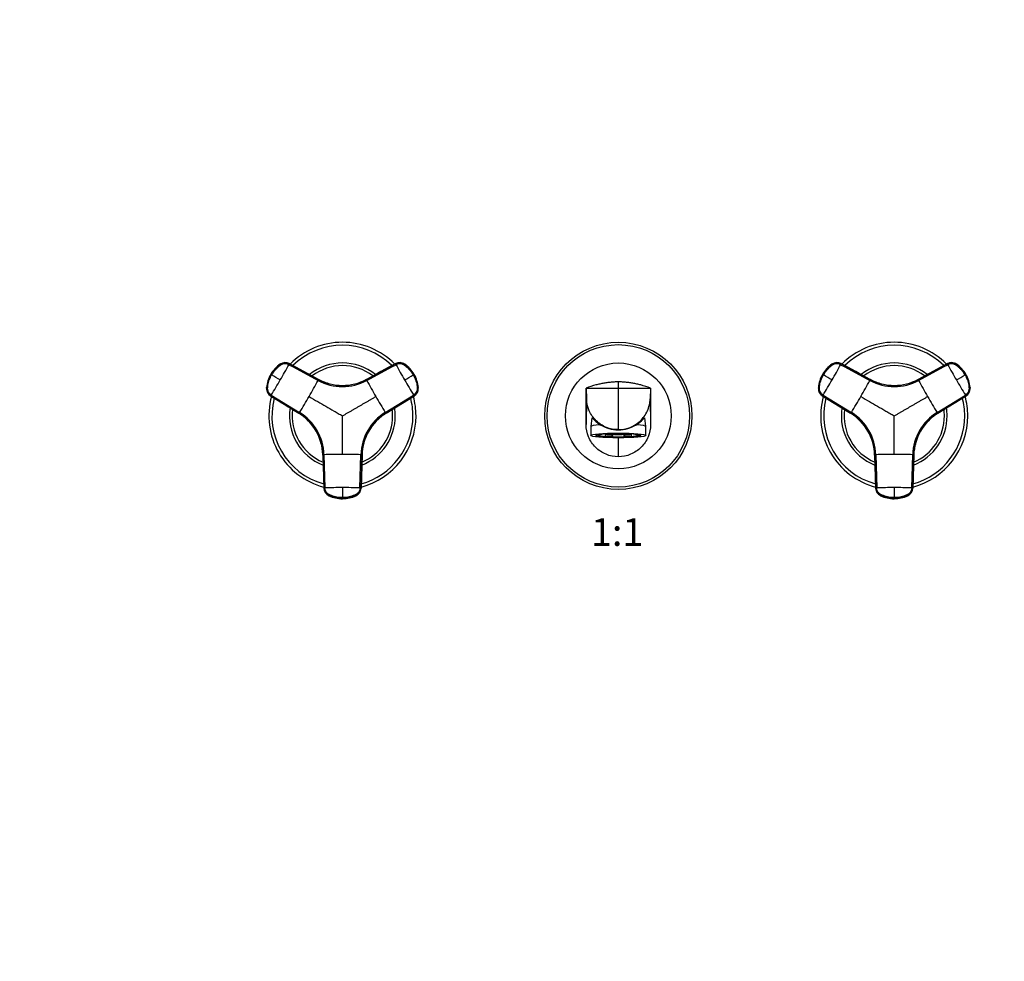
# Model space of a CAD drawing. Units: millimetres. Extents: x 0 to 1478, y 0 to 1758.
# Drawn here: x 428 to 857, y 939 to 1348 of the extents above; entities that cross this region are included whole.
import ezdxf
from ezdxf import colors
from ezdxf.entities.mleader import LeaderData, LeaderLine
from ezdxf.enums import TextEntityAlignment as Align
from ezdxf.math import Vec2, Vec3

# ---------------------------------------------------------------- set-up
doc = ezdxf.new("R2010")
doc.units = ezdxf.units.MM
doc.layers.add('DV1_Défaut', color=7, linetype='Continuous')
doc.layers.add('Défaut', color=7, linetype='Continuous')
doc.styles.add('SEACAD_ArialB', font='arialbd.ttf')

# ---------------------------------------------------------------- blocks, each defined once
blk = doc.blocks.new('_DOT')
at = {"color": 0}
blk.add_line((0, 0), (-1, 0), dxfattribs=at)
at = {"color": 0, "const_width": 0.333}
blk.add_lwpolyline([(-0.1665, 0, 1), (0.1665, 0, 1)], format="xyb", close=True, dxfattribs=at)
blk = doc.blocks.new('SE')
at = {"layer": 'DV1_Défaut', "color": 7, "linetype": 'Continuous'}
for p, q in [((541.67, 1198.66), (541.74, 1198.62)), ((558.14, 1192.02), (545.42, 1198.88)), ((545.5, 1198.83), (545.42, 1198.88)), ((591.84, 1198.88), (579.12, 1192.02)), ((591.84, 1198.88), (591.76, 1198.83)), ((595.52, 1198.62), (595.59, 1198.66)), ((781.67, 1198.66), (781.74, 1198.62)), ((798.14, 1192.02), (785.42, 1198.88)), ((785.5, 1198.83), (785.42, 1198.88)), ((831.84, 1198.88), (819.12, 1192.02)), ((831.84, 1198.88), (831.76, 1198.83)), ((835.52, 1198.62), (835.59, 1198.66)), ((537.43, 1194.15), (537.5, 1194.12)), ((537.57, 1194.07), (537.5, 1194.12)), ((537.84, 1193.92), (537.57, 1194.07)), ((558.14, 1192.02), (558.22, 1191.98)), ((579.04, 1191.98), (579.12, 1192.02)), ((599.69, 1194.07), (599.42, 1193.92)), ((599.76, 1194.12), (599.69, 1194.07)), ((599.76, 1194.12), (599.83, 1194.15)), ((688.63, 1190.89), (688.63, 1188.14)), ((777.43, 1194.15), (777.5, 1194.12)), ((777.57, 1194.07), (777.5, 1194.12)), ((777.84, 1193.92), (777.57, 1194.07)), ((798.14, 1192.02), (798.22, 1191.98)), ((819.04, 1191.98), (819.12, 1192.02)), ((839.69, 1194.07), (839.42, 1193.92)), ((839.76, 1194.12), (839.69, 1194.07)), ((839.76, 1194.12), (839.83, 1194.15)), ((535.72, 1188.19), (535.65, 1188.23)), ((601.61, 1188.23), (601.54, 1188.19)), ((674.63, 1188.14), (674.79, 1183.5)), ((674.63, 1172.36), (674.63, 1188.14)), ((674.63, 1188.14), (688.63, 1188.14)), ((688.63, 1188.14), (688.63, 1170.14)), ((688.63, 1188.14), (702.63, 1188.14)), ((702.63, 1188.14), (702.47, 1183.5)), ((702.63, 1188.14), (702.63, 1172.36)), ((775.72, 1188.19), (775.65, 1188.23)), ((841.61, 1188.23), (841.54, 1188.19)), ((537.34, 1184.87), (549.63, 1177.28)), ((537.34, 1184.87), (537.41, 1184.83)), ((537.7, 1185.21), (550, 1177.63)), ((587.26, 1177.63), (599.56, 1185.21)), ((599.85, 1184.83), (587.55, 1177.24)), ((587.63, 1177.28), (599.93, 1184.87)), ((599.85, 1184.83), (599.93, 1184.87)), ((674.79, 1183.5), (674.63, 1172.36)), ((702.47, 1183.5), (702.63, 1172.36)), ((777.34, 1184.87), (789.63, 1177.28)), ((777.34, 1184.87), (777.41, 1184.83)), ((777.7, 1185.21), (790, 1177.63)), ((827.26, 1177.63), (839.56, 1185.21)), ((839.85, 1184.83), (827.55, 1177.24)), ((827.63, 1177.28), (839.93, 1184.87)), ((839.85, 1184.83), (839.93, 1184.87)), ((549.71, 1177.24), (549.63, 1177.28)), ((587.63, 1177.28), (587.55, 1177.24)), ((677.11, 1175.35), (676.63, 1171.49)), ((700.63, 1171.49), (700.16, 1175.34)), ((789.71, 1177.24), (789.63, 1177.28)), ((827.63, 1177.28), (827.55, 1177.24)), ((676.63, 1171.48), (676.63, 1167.64)), ((688.63, 1170.14), (688.63, 1170.06)), ((700.63, 1167.64), (700.63, 1171.48)), ((679.83, 1168), (679.83, 1167.91)), ((679.83, 1167.57), (679.83, 1167.91)), ((679.83, 1167.91), (680.6, 1167.91)), ((680.6, 1167.57), (679.83, 1167.57)), ((680.6, 1167.57), (680.6, 1167.91)), ((682.59, 1167.16), (682.97, 1167.22)), ((682.97, 1168.26), (682.64, 1168.31)), ((682.97, 1168.26), (682.97, 1168.34)), ((682.97, 1168.21), (682.97, 1167.22)), ((686.26, 1168.05), (685.88, 1167.99)), ((685.88, 1166.99), (685.88, 1167.99)), ((686.26, 1167.05), (685.88, 1166.99)), ((686.04, 1168.46), (686.26, 1168.43)), ((686.26, 1167.05), (686.26, 1168.05)), ((688.63, 1166.59), (688.63, 1158.36)), ((691, 1168.43), (691.22, 1168.46)), ((691.38, 1167.99), (691, 1168.05)), ((691, 1168.05), (691, 1167.05)), ((691.38, 1166.99), (691, 1167.05)), ((691.38, 1167.99), (691.38, 1166.99)), ((694.29, 1168.34), (694.29, 1168.26)), ((694.62, 1168.31), (694.29, 1168.26)), ((694.29, 1167.22), (694.29, 1168.21)), ((694.29, 1167.22), (694.67, 1167.16)), ((696.66, 1167.91), (697.43, 1167.91)), ((696.66, 1167.91), (696.66, 1167.57)), ((697.43, 1167.57), (696.66, 1167.57)), ((697.43, 1167.91), (697.43, 1168)), ((697.43, 1167.91), (697.43, 1167.57)), ((560.12, 1159.12), (560.12, 1159.2)), ((560.12, 1159.12), (560.54, 1144.67)), ((560.6, 1159.26), (561.02, 1144.82)), ((576.24, 1144.82), (576.66, 1159.26)), ((577.14, 1159.2), (576.72, 1144.76)), ((576.72, 1144.67), (577.14, 1159.12)), ((577.14, 1159.2), (577.14, 1159.12)), ((800.12, 1159.12), (800.12, 1159.2)), ((800.12, 1159.12), (800.54, 1144.67)), ((800.6, 1159.26), (801.02, 1144.82)), ((816.24, 1144.82), (816.66, 1159.26)), ((817.14, 1159.2), (816.72, 1144.76)), ((816.72, 1144.67), (817.14, 1159.12)), ((817.14, 1159.2), (817.14, 1159.12)), ((560.54, 1144.76), (560.54, 1144.67)), ((576.72, 1144.67), (576.72, 1144.76)), ((800.54, 1144.76), (800.54, 1144.67)), ((816.72, 1144.67), (816.72, 1144.76)), ((562.61, 1141.62), (562.61, 1141.53)), ((568.63, 1140.59), (568.63, 1140.28)), ((568.63, 1140.28), (568.63, 1140.19)), ((568.63, 1140.12), (568.63, 1140.19)), ((574.65, 1141.53), (574.65, 1141.62)), ((802.61, 1141.62), (802.61, 1141.53)), ((808.63, 1140.59), (808.63, 1140.28)), ((808.63, 1140.28), (808.63, 1140.19)), ((808.63, 1140.12), (808.63, 1140.19)), ((814.65, 1141.53), (814.65, 1141.62))]:
    blk.add_line(p, q, dxfattribs=at)
for radius in [32, 30.97, 23]:
    blk.add_circle((688.63, 1176.14), radius, dxfattribs=at)
for centre, radius, start, end in [((568.63, 1176.14), 32, 44.6806, 135.3196), ((808.63, 1176.14), 32, 44.6806, 135.3196), ((568.63, 1176.14), 30.67, 45.4105, 134.5882), ((808.63, 1176.14), 30.67, 45.4105, 134.5882), ((568.63, 1176.14), 23, 51.3796, 128.6073), ((593.46, 1195.68), 3.58, 55.0014, 118.3203), ((808.63, 1176.14), 23, 51.3796, 128.6073), ((833.46, 1195.68), 3.58, 55.0014, 118.3203), ((549.49, 1187.19), 13.93, 125.0427, 150.0067), ((549.78, 1187.02), 14.19, 124.8989, 150.0031), ((549.86, 1186.98), 14.19, 124.9018, 150.008), ((543.56, 1195.54), 3.67, 111.7273, 125.5092), ((329.22, 1314.48), 245.3, 329.9773, 331.755), ((568.63, 1176.14), 21.83, 52.7061, 127.3187), ((807.12, 1313.97), 244.25, 208.2412, 210.0266), ((593.71, 1195.56), 3.65, 57.8168, 72.6159), ((587.4, 1186.98), 14.19, 29.992, 55.0982), ((587.48, 1187.02), 14.19, 29.9967, 55.1013), ((587.74, 1187.18), 13.95, 29.9937, 54.9167), ((789.49, 1187.19), 13.93, 125.0427, 150.0067), ((789.78, 1187.02), 14.19, 124.8989, 150.0031), ((789.86, 1186.98), 14.19, 124.9018, 150.008), ((783.56, 1195.54), 3.67, 111.7273, 125.5092), ((569.22, 1314.48), 245.3, 329.9773, 331.755), ((808.63, 1176.14), 21.83, 52.7061, 127.3187), ((1047.12, 1313.97), 244.25, 208.2412, 210.0266), ((833.71, 1195.56), 3.65, 57.8168, 72.6159), ((827.4, 1186.98), 14.19, 29.992, 55.0982), ((827.48, 1187.02), 14.19, 29.9967, 55.1013), ((827.74, 1187.18), 13.95, 29.9937, 54.9167), ((549.52, 1187.17), 13.95, 149.9936, 174.9167), ((549.78, 1187.02), 14.19, 149.9967, 175.1013), ((549.86, 1186.98), 14.19, 149.992, 175.0982), ((330.02, 1313.77), 244.25, 328.2412, 330.0266), ((74.38, 386.83), 930.69, 59.86612, 60.13388), ((319.68, 1320), 270.76, 329.9765, 331.6757), ((568.63, 1211.21), 22.35, 241.681, 298.319), ((568.63, 1211.51), 22.13, 241.7081, 298.2919), ((568.63, 1211.33), 21.98, 241.717, 298.283), ((568.63, 1211.65), 22.25, 242.5418, 255.7693), ((818.94, 1320.76), 272.32, 208.3292, 210.0186), ((132.2, 1998.83), 930.69, 299.86612, 300.13388), ((808.14, 1314.31), 245.3, 209.9773, 211.755), ((587.4, 1186.98), 14.19, 4.9018, 30.008), ((587.48, 1187.02), 14.19, 4.8989, 30.0031), ((587.77, 1187.19), 13.93, 5.0427, 30.0068), ((789.52, 1187.17), 13.95, 149.9936, 174.9167), ((789.78, 1187.02), 14.19, 149.9967, 175.1013), ((789.86, 1186.98), 14.19, 149.992, 175.0982), ((570.02, 1313.77), 244.25, 328.2412, 330.0266), ((314.38, 386.83), 930.69, 59.86612, 60.13388), ((559.68, 1320), 270.76, 329.9765, 331.6757), ((808.63, 1211.21), 22.35, 241.681, 298.319), ((808.63, 1211.51), 22.13, 241.7081, 298.2919), ((808.63, 1211.33), 21.98, 241.717, 298.283), ((808.63, 1211.65), 22.25, 242.5418, 255.7693), ((1058.94, 1320.76), 272.32, 208.3292, 210.0186), ((372.2, 1998.83), 930.69, 299.86612, 300.13388), ((1048.14, 1314.31), 245.3, 209.9773, 211.755), ((827.4, 1186.98), 14.19, 4.9018, 30.008), ((827.48, 1187.02), 14.19, 4.8989, 30.0031), ((827.77, 1187.19), 13.93, 5.0427, 30.0068), ((539.27, 1188.15), 3.65, 177.8168, 192.6159), ((597.97, 1187.88), 3.58, 301.6797, 4.9986), ((597.97, 1188.16), 3.67, 351.7273, 5.5092), ((688.13, 1155.35), 35.46, 105.1282, 112.3782), ((689.05, 1155.1), 35.72, 67.6486, 74.8449), ((779.27, 1188.15), 3.65, 177.8168, 192.6159), ((837.97, 1187.88), 3.58, 301.6797, 4.9986), ((837.97, 1188.16), 3.67, 351.7273, 5.5092), ((568.63, 1176.14), 32, 164.6758, 255.3278), ((568.63, 1176.14), 30.67, 165.3974, 254.5921), ((319.57, 1319.81), 270.76, 328.3243, 330.0235), ((817.69, 1319.81), 270.76, 209.9765, 211.6757), ((568.63, 1176.14), 30.67, 0, 14.5993), ((568.63, 1176.14), 32, 0, 15.3206), ((808.63, 1176.14), 32, 164.6758, 255.3278), ((808.63, 1176.14), 30.67, 165.3974, 254.5921), ((559.57, 1319.81), 270.76, 328.3243, 330.0235), ((1057.69, 1319.81), 270.76, 209.9765, 211.6757), ((808.63, 1176.14), 30.67, 0, 14.5993), ((808.63, 1176.14), 32, 0, 15.3206), ((568.63, 1176.14), 23, 171.3934, 248.6236), ((568.63, 1176.14), 21.83, 172.6917, 247.3035), ((568.63, 1176.14), 21.83, 0, 7.2954), ((568.63, 1176.14), 23, 0, 8.6037), ((808.63, 1176.14), 23, 171.3934, 248.6236), ((808.63, 1176.14), 21.83, 172.6917, 247.3035), ((808.63, 1176.14), 21.83, 0, 7.2954), ((808.63, 1176.14), 23, 0, 8.6037), ((538, 1158.46), 22.13, 1.7081, 58.2919), ((538.15, 1158.55), 21.98, 1.717, 58.283), ((538.26, 1158.61), 22.35, 1.681, 58.319), ((537.88, 1158.39), 22.25, 44.6857, 48.9175), ((599, 1158.61), 22.35, 121.681, 178.319), ((568.63, 1176.14), 32, 284.6789, 0), ((568.63, 1176.14), 30.67, 285.4122, 0), ((568.63, 1176.14), 23, 291.39, 0), ((568.63, 1176.14), 21.83, 292.7016, 0), ((599.26, 1158.46), 22.13, 121.7081, 178.2919), ((599.11, 1158.55), 21.98, 121.7169, 178.2831), ((599.38, 1158.39), 22.25, 122.5418, 135.7693), ((778, 1158.46), 22.13, 1.7081, 58.2919), ((778.15, 1158.55), 21.98, 1.717, 58.283), ((778.26, 1158.61), 22.35, 1.681, 58.319), ((777.88, 1158.39), 22.25, 44.6857, 48.9175), ((839, 1158.61), 22.35, 121.681, 178.319), ((808.63, 1176.14), 32, 284.6789, 0), ((808.63, 1176.14), 30.67, 285.4122, 0), ((808.63, 1176.14), 23, 291.39, 0), ((808.63, 1176.14), 21.83, 292.7016, 0), ((839.26, 1158.46), 22.13, 121.7081, 178.2919), ((839.11, 1158.55), 21.98, 121.7169, 178.2831), ((839.38, 1158.39), 22.25, 122.5418, 135.7693), ((688.6, 1184.94), 14.88, 238.3252, 270.1224), ((688.67, 1184.9), 14.85, 269.8399, 301.7125), ((537.88, 1158.39), 22.25, 2.5418, 15.7693), ((599.38, 1158.39), 22.25, 164.6857, 168.918), ((777.88, 1158.39), 22.25, 2.5418, 15.7693), ((839.38, 1158.39), 22.25, 164.6857, 168.918), ((568.54, 887.5), 271.88, 89.98, 91.6722), ((568.72, 887.06), 272.32, 88.3292, 90.0186), ((808.54, 887.5), 271.88, 89.98, 91.6722), ((808.72, 887.06), 272.32, 88.3292, 90.0186), ((568.53, 899.64), 245.3, 89.9773, 91.755), ((568.74, 900.69), 244.25, 88.2412, 90.0266), ((1133.22, 1142.76), 564.6, 179.7793, 180.2207), ((573.14, 1144.87), 3.58, 295.0014, 358.3203), ((808.53, 899.64), 245.3, 89.9773, 91.755), ((808.74, 900.69), 244.25, 88.2412, 90.0266), ((1373.22, 1142.76), 564.6, 179.7793, 180.2207), ((813.14, 1144.87), 3.58, 295.0014, 358.3203), ((564.37, 1144.72), 3.67, 231.7273, 245.5092), ((568.63, 1154.38), 14.19, 244.8989, 270.0031), ((568.63, 1154.04), 13.93, 245.0427, 270.0067), ((568.63, 1154.38), 14.19, 269.9967, 295.1013), ((568.63, 1154.07), 13.95, 269.9936, 294.9167), ((572.91, 1144.71), 3.65, 297.8168, 312.6159), ((804.37, 1144.72), 3.67, 231.7273, 245.5092), ((808.63, 1154.38), 14.19, 244.8989, 270.0031), ((808.63, 1154.04), 13.93, 245.0427, 270.0067), ((808.63, 1154.38), 14.19, 269.9967, 295.1013), ((808.63, 1154.07), 13.95, 269.9936, 294.9167), ((812.91, 1144.71), 3.65, 297.8168, 312.6159)]:
    blk.add_arc(centre, radius, start, end, dxfattribs=at)
for centre, major_axis, ratio, start_param, end_param in [((543.71, 1195.71), (1.8, 3.12), 0.996195, 0.029011, 1.131143), ((543.79, 1195.67), (2.01, 2.99), 0.996382, 0.095976, 1.198109), ((593.55, 1195.71), (-1.8, 3.12), 0.996195, 5.152042, 6.254175), ((783.71, 1195.71), (1.8, 3.12), 0.996195, 0.029011, 1.131143), ((783.79, 1195.67), (2.01, 2.99), 0.996382, 0.095976, 1.198109), ((833.55, 1195.71), (-1.8, 3.12), 0.996195, 5.152042, 6.254175), ((539.23, 1187.94), (-1.8, -3.12), 0.996195, 5.152042, 6.254175), ((539.3, 1187.89), (-1.59, -3.23), 0.996382, 5.085076, 6.187209), ((598.04, 1187.94), (1.8, -3.12), 0.996195, 0.029011, 1.131143), ((779.23, 1187.94), (-1.8, -3.12), 0.996195, 5.152042, 6.254175), ((779.3, 1187.89), (-1.59, -3.23), 0.996382, 5.085076, 6.187209), ((838.04, 1187.94), (1.8, -3.12), 0.996195, 0.029011, 1.131143), ((688.63, 1171.48), (12, 0), 0.087156, 2.283408, 3.141593), ((688.63, 1171.48), (-12, 0), 0.087156, 3.141593, 3.999777), ((688.63, 1167.64), (-9.78, 0), 0.087156, 5.82953, 6.283185), ((688.63, 1167.64), (-9.78, 0), 0.087156, 0, 0.666047), ((688.63, 1168.04), (-9.37, 0), 0.087156, 0.165517, 0.352931), ((688.63, 1167.74), (-9, 0), 0.087156, -0.699363, -0.212712), ((688.63, 1167.74), (-9, 0), 0.087156, 0.212712, 0.834486), ((688.63, 1167.64), (-9.78, 0), 0.087156, 3.676342, 5.82953), ((688.63, 1167.74), (-8.25, 0), 0.087156, -0.814808, -0.232389), ((688.63, 1167.74), (-8.25, 0), 0.087156, 0.232389, 0.814808), ((688.63, 1167.64), (-9.78, 0), 0.087156, 0.666047, 2.453102), ((688.63, 1168.74), (-7.5, 0), 0.087156, 0.715605, 2.425987), ((688.63, 1168.74), (-8.25, 0), 0.087156, 0.814808, 1.279587), ((688.63, 1168.74), (-9, 0), 0.087156, 0.890735, 1.259909), ((688.63, 1168.04), (-9.37, 0), 0.087156, 0.922679, 1.272735), ((688.63, 1167.74), (-9, 0), 0.087156, 1.259909, 1.881684), ((688.63, 1167.74), (8.25, 0), 0.087156, 1.279587, 1.862006), ((688.63, 1167.74), (-8.25, 0), 0.087156, 1.279587, 1.862006), ((688.63, 1168.74), (8.25, 0), 0.087156, -1.279587, -0.814808), ((688.63, 1168.74), (9, 0), 0.087156, -1.259909, -0.890735), ((688.63, 1168.04), (-9.37, 0), 0.087156, -4.414328, -4.064271), ((688.63, 1167.74), (8.25, 0), 0.087156, 0.232389, 0.814808), ((688.63, 1167.74), (8.25, 0), 0.087156, -0.814808, -0.232389), ((688.63, 1167.74), (9, 0), 0.087156, -0.834486, -0.212712), ((688.63, 1167.74), (9, 0), 0.087156, 0.212712, 0.699363), ((688.63, 1167.64), (-9.78, 0), 0.087156, 2.453102, 3.676342), ((688.63, 1168.04), (-9.37, 0), 0.087156, -3.494524, -3.307767), ((564.14, 1144.86), (-3.59, 0.24), 0.996382, 0.095976, 1.198109), ((564.14, 1144.78), (-3.6, 0), 0.996195, 0.029011, 1.131143), ((573.12, 1144.78), (3.6, 0), 0.996195, 5.152042, 6.254175), ((804.14, 1144.86), (-3.59, 0.24), 0.996382, 0.095976, 1.198109), ((804.14, 1144.78), (-3.6, 0), 0.996195, 0.029011, 1.131143), ((813.12, 1144.78), (3.6, 0), 0.996195, 5.152042, 6.254175), ((568.63, 1154.36), (14.14, -0.22), 0.995922, 4.288305, 4.727958), ((568.63, 1154.36), (14.14, 0.22), 0.995922, 4.69682, 5.136473), ((808.63, 1154.36), (14.14, -0.22), 0.995922, 4.288305, 4.727958), ((808.63, 1154.36), (14.14, 0.22), 0.995922, 4.69682, 5.136473)]:
    blk.add_ellipse(centre, major_axis=major_axis, ratio=ratio, start_param=start_param, end_param=end_param, dxfattribs=at)
blk.add_ellipse((688.63, 1167.64), major_axis=(-12, 0), ratio=0.087156, dxfattribs=at)
for points, knots in [([(545.31, 1198.39), (545.13, 1198.48), (544.78, 1198.64), (544.02, 1198.82), (543.05, 1198.8), (542.08, 1198.43), (541.39, 1197.92), (540.71, 1197.39), (539.96, 1196.71), (539.17, 1195.84), (538.45, 1194.92), (538.04, 1194.25), (537.84, 1193.92)], [0, 0, 0, 0, 0.061543, 0.121718, 0.242871, 0.362891, 0.438109, 0.511568, 0.633647, 0.755769, 0.877903, 1, 1, 1, 1]), ([(599.42, 1193.92), (599.21, 1194.26), (598.8, 1194.94), (598.05, 1195.89), (597.24, 1196.77), (596.49, 1197.44), (595.86, 1197.93), (595.22, 1198.4), (594.28, 1198.79), (593.27, 1198.82), (592.49, 1198.65), (592.13, 1198.48), (591.95, 1198.39)], [0, 0, 0, 0, 0.125156, 0.250336, 0.375578, 0.500683, 0.563287, 0.625858, 0.750415, 0.87497, 0.936801, 1, 1, 1, 1]), ([(785.31, 1198.39), (785.13, 1198.48), (784.78, 1198.64), (784.02, 1198.82), (783.05, 1198.8), (782.08, 1198.43), (781.39, 1197.92), (780.71, 1197.39), (779.96, 1196.71), (779.17, 1195.84), (778.45, 1194.92), (778.04, 1194.25), (777.84, 1193.92)], [0, 0, 0, 0, 0.061543, 0.121718, 0.242871, 0.362891, 0.438109, 0.511568, 0.633647, 0.755769, 0.877903, 1, 1, 1, 1]), ([(839.42, 1193.92), (839.21, 1194.26), (838.8, 1194.94), (838.05, 1195.89), (837.24, 1196.77), (836.49, 1197.44), (835.86, 1197.93), (835.22, 1198.4), (834.28, 1198.79), (833.27, 1198.82), (832.49, 1198.65), (832.13, 1198.48), (831.95, 1198.39)], [0, 0, 0, 0, 0.125156, 0.250336, 0.375578, 0.500683, 0.563287, 0.625858, 0.750415, 0.87497, 0.936801, 1, 1, 1, 1]), ([(537.7, 1185.21), (537.36, 1185.42), (537.06, 1185.69), (536.57, 1186.32), (536.38, 1186.67), (536.13, 1187.43), (536.08, 1187.84), (536.1, 1188.33), (536.11, 1188.43), (536.13, 1188.63), (536.14, 1188.73), (536.17, 1189.03), (536.2, 1189.23), (536.36, 1190.21), (536.56, 1190.99), (537.1, 1192.5), (537.44, 1193.23), (537.84, 1193.92)], [0, 0, 0, 0, 0.125, 0.125, 0.25, 0.25, 0.375, 0.375, 0.40625, 0.40625, 0.4375, 0.4375, 0.5, 0.5, 0.75, 0.75, 1, 1, 1, 1]), ([(599.42, 1193.92), (599.82, 1193.23), (600.16, 1192.5), (600.7, 1190.99), (600.9, 1190.21), (601.06, 1189.23), (601.09, 1189.03), (601.12, 1188.73), (601.14, 1188.63), (601.15, 1188.43), (601.16, 1188.33), (601.18, 1187.84), (601.13, 1187.43), (600.88, 1186.67), (600.69, 1186.32), (600.2, 1185.69), (599.9, 1185.42), (599.56, 1185.21)], [0, 0, 0, 0, 0.25, 0.25, 0.5, 0.5, 0.5625, 0.5625, 0.59375, 0.59375, 0.625, 0.625, 0.75, 0.75, 0.875, 0.875, 1, 1, 1, 1]), ([(688.63, 1190.89), (688.02, 1190.89), (686.83, 1190.86), (685.62, 1190.77), (684.42, 1190.65), (683.23, 1190.51), (682.03, 1190.3), (681.44, 1190.19), (681.41, 1190.18), (680.83, 1190.06), (679.98, 1189.87), (679.14, 1189.66), (678.88, 1189.58)], [0, 0, 0, 0, 0.183995, 0.363644, 0.367989, 0.551984, 0.727288, 0.735979, 0.735979, 0.735979, 0.915628, 1, 1, 1, 1]), ([(698.38, 1189.58), (698.12, 1189.66), (697.28, 1189.87), (696.43, 1190.06), (695.85, 1190.18), (695.82, 1190.19), (695.23, 1190.3), (694.03, 1190.51), (692.85, 1190.65), (691.64, 1190.77), (690.43, 1190.86), (689.24, 1190.89), (688.63, 1190.89)], [0, 0, 0, 0, 0.084372, 0.2640212, 0.2640212, 0.2640212, 0.2727122, 0.4480159, 0.6320106, 0.6363561, 0.8160053, 1, 1, 1, 1]), ([(777.7, 1185.21), (777.36, 1185.42), (777.06, 1185.69), (776.57, 1186.32), (776.38, 1186.67), (776.13, 1187.43), (776.08, 1187.84), (776.1, 1188.33), (776.11, 1188.43), (776.13, 1188.63), (776.14, 1188.73), (776.17, 1189.03), (776.2, 1189.23), (776.36, 1190.21), (776.56, 1190.99), (777.1, 1192.5), (777.44, 1193.23), (777.84, 1193.92)], [0, 0, 0, 0, 0.125, 0.125, 0.25, 0.25, 0.375, 0.375, 0.40625, 0.40625, 0.4375, 0.4375, 0.5, 0.5, 0.75, 0.75, 1, 1, 1, 1]), ([(839.42, 1193.92), (839.82, 1193.23), (840.16, 1192.5), (840.7, 1190.99), (840.9, 1190.21), (841.06, 1189.23), (841.09, 1189.03), (841.12, 1188.73), (841.14, 1188.63), (841.15, 1188.43), (841.16, 1188.33), (841.18, 1187.84), (841.13, 1187.43), (840.88, 1186.67), (840.69, 1186.32), (840.2, 1185.69), (839.9, 1185.42), (839.56, 1185.21)], [0, 0, 0, 0, 0.25, 0.25, 0.5, 0.5, 0.5625, 0.5625, 0.59375, 0.59375, 0.625, 0.625, 0.75, 0.75, 0.875, 0.875, 1, 1, 1, 1]), ([(554.11, 1184.52), (555.37, 1183.8), (557.78, 1182.4), (561.41, 1180.31), (564.39, 1178.59), (566.81, 1177.19), (568.02, 1176.49), (568.63, 1176.14)], [0, 0, 0, 0, 0.25986, 0.499997, 0.749848, 0.874869, 1, 1, 1, 1]), ([(568.63, 1176.14), (569, 1176.36), (569.75, 1176.79), (570.86, 1177.43), (571.98, 1178.07), (573.09, 1178.72), (574.21, 1179.36), (575.33, 1180.01), (576.44, 1180.65), (577.56, 1181.3), (578.68, 1181.94), (579.79, 1182.59), (580.91, 1183.23), (582.03, 1183.88), (582.77, 1184.31), (583.15, 1184.52)], [0, 0, 0, 0, 0.076768, 0.153532, 0.230313, 0.307118, 0.38395, 0.460812, 0.537709, 0.614643, 0.691619, 0.768639, 0.845707, 0.922826, 1, 1, 1, 1]), ([(688.63, 1170.14), (689.72, 1170.14), (691.49, 1170.35), (693.58, 1171.02), (695.57, 1171.93), (697.05, 1172.93), (698.67, 1174.4), (699.38, 1175.23), (699.87, 1175.9), (700.42, 1176.66), (700.95, 1177.59), (701.8, 1179.55), (702.28, 1181.27), (702.45, 1182.92), (702.47, 1183.5)], [0, 0, 0, 0, 0.15409, 0.25, 0.308179, 0.462269, 0.5, 0.616358, 0.616358, 0.616358, 0.75, 0.766809, 0.917259, 1, 1, 1, 1]), ([(794.11, 1184.52), (795.37, 1183.8), (797.78, 1182.4), (801.41, 1180.31), (804.39, 1178.59), (806.81, 1177.19), (808.02, 1176.49), (808.63, 1176.14)], [0, 0, 0, 0, 0.25986, 0.499997, 0.749848, 0.874869, 1, 1, 1, 1]), ([(808.63, 1176.14), (809, 1176.36), (809.75, 1176.79), (810.86, 1177.43), (811.98, 1178.07), (813.09, 1178.72), (814.21, 1179.36), (815.33, 1180.01), (816.44, 1180.65), (817.56, 1181.3), (818.68, 1181.94), (819.79, 1182.59), (820.91, 1183.23), (822.03, 1183.88), (822.77, 1184.31), (823.15, 1184.52)], [0, 0, 0, 0, 0.076768, 0.153532, 0.230313, 0.307118, 0.38395, 0.460812, 0.537709, 0.614643, 0.691619, 0.768639, 0.845707, 0.922826, 1, 1, 1, 1]), ([(568.63, 1159.38), (568.63, 1160.83), (568.63, 1163.62), (568.63, 1167.81), (568.63, 1171.25), (568.63, 1174.04), (568.63, 1175.44), (568.63, 1176.14)], [0, 0, 0, 0, 0.259921, 0.499999, 0.749998, 0.874981, 1, 1, 1, 1]), ([(677.11, 1175.35), (677.11, 1175.4), (677.19, 1175.34), (677.49, 1175.03), (677.74, 1174.76), (678.37, 1174.13), (678.76, 1173.76), (679.67, 1173.02), (680.19, 1172.64), (680.78, 1172.27)], [0, 0, 0, 0, 0.222194, 0.222194, 0.481462, 0.481462, 0.740731, 0.740731, 1, 1, 1, 1]), ([(696.48, 1172.27), (697.67, 1173.01), (698.56, 1173.79), (699.52, 1174.75), (699.76, 1175.02), (700.07, 1175.34), (700.15, 1175.4), (700.15, 1175.35)], [0, 0, 0, 0, 0.517291, 0.517291, 0.775936, 0.775936, 1, 1, 1, 1]), ([(808.63, 1159.38), (808.63, 1160.83), (808.63, 1163.62), (808.63, 1167.81), (808.63, 1171.25), (808.63, 1174.04), (808.63, 1175.44), (808.63, 1176.14)], [0, 0, 0, 0, 0.259921, 0.499999, 0.749998, 0.874981, 1, 1, 1, 1]), ([(702.63, 1172.36), (702.63, 1170.52), (701.9, 1166.86), (698.79, 1162.2), (694.13, 1159.09), (690.46, 1158.36), (688.63, 1158.36)], [0, 0, 0, 0, 0.25, 0.5, 0.75, 1, 1, 1, 1]), ([(679.16, 1167.82), (679.16, 1167.82), (679.16, 1167.82), (679.17, 1167.83), (679.23, 1167.85), (679.34, 1167.89), (679.49, 1167.93), (679.69, 1167.98), (679.84, 1168), (679.92, 1168.02)], [0, 0, 0, 0, 0.006709, 0.133804, 0.28173, 0.450488, 0.636432, 0.834565, 1, 1, 1, 1]), ([(696.98, 1168.08), (697.09, 1168.06), (697.27, 1168.03), (697.54, 1167.98), (697.77, 1167.93), (697.93, 1167.89), (698.04, 1167.85), (698.09, 1167.82), (698.1, 1167.82), (698.1, 1167.82)], [0, 0, 0, 0, 0.146243, 0.317489, 0.48633, 0.651135, 0.789605, 0.91283, 1, 1, 1, 1]), ([(568.63, 1140.59), (567.83, 1140.59), (567.03, 1140.66), (565.46, 1140.94), (564.68, 1141.16), (563.75, 1141.51), (563.56, 1141.59), (563.29, 1141.7), (563.2, 1141.74), (563.01, 1141.83), (562.92, 1141.87), (562.48, 1142.1), (562.16, 1142.35), (561.63, 1142.94), (561.41, 1143.29), (561.11, 1144.03), (561.03, 1144.42), (561.02, 1144.82)], [0, 0, 0, 0, 0.25, 0.25, 0.5, 0.5, 0.5625, 0.5625, 0.59375, 0.59375, 0.625, 0.625, 0.75, 0.75, 0.875, 0.875, 1, 1, 1, 1]), ([(576.24, 1144.82), (576.23, 1144.42), (576.15, 1144.03), (575.85, 1143.29), (575.63, 1142.94), (575.1, 1142.35), (574.78, 1142.1), (574.34, 1141.87), (574.25, 1141.83), (574.06, 1141.74), (573.97, 1141.7), (573.7, 1141.59), (573.51, 1141.51), (572.58, 1141.16), (571.8, 1140.94), (570.23, 1140.66), (569.43, 1140.59), (568.63, 1140.59)], [0, 0, 0, 0, 0.125, 0.125, 0.25, 0.25, 0.375, 0.375, 0.40625, 0.40625, 0.4375, 0.4375, 0.5, 0.5, 0.75, 0.75, 1, 1, 1, 1]), ([(808.63, 1140.59), (807.83, 1140.59), (807.03, 1140.66), (805.46, 1140.94), (804.68, 1141.16), (803.75, 1141.51), (803.56, 1141.59), (803.29, 1141.7), (803.2, 1141.74), (803.01, 1141.83), (802.92, 1141.87), (802.48, 1142.1), (802.16, 1142.35), (801.63, 1142.94), (801.41, 1143.29), (801.11, 1144.03), (801.03, 1144.42), (801.02, 1144.82)], [0, 0, 0, 0, 0.25, 0.25, 0.5, 0.5, 0.5625, 0.5625, 0.59375, 0.59375, 0.625, 0.625, 0.75, 0.75, 0.875, 0.875, 1, 1, 1, 1]), ([(816.24, 1144.82), (816.23, 1144.42), (816.15, 1144.03), (815.85, 1143.29), (815.63, 1142.94), (815.1, 1142.35), (814.78, 1142.1), (814.34, 1141.87), (814.25, 1141.83), (814.06, 1141.74), (813.97, 1141.7), (813.7, 1141.59), (813.51, 1141.51), (812.58, 1141.16), (811.8, 1140.94), (810.23, 1140.66), (809.43, 1140.59), (808.63, 1140.59)], [0, 0, 0, 0, 0.125, 0.125, 0.25, 0.25, 0.375, 0.375, 0.40625, 0.40625, 0.4375, 0.4375, 0.5, 0.5, 0.75, 0.75, 1, 1, 1, 1]), ([(562.61, 1141.53), (562.62, 1141.51), (562.63, 1141.48), (562.69, 1141.44), (562.74, 1141.42), (562.74, 1141.42)], [0, 0, 0, 0, 0.468453, 0.936814, 1, 1, 1, 1]), ([(574.52, 1141.42), (574.52, 1141.42), (574.57, 1141.44), (574.63, 1141.48), (574.64, 1141.51), (574.65, 1141.53)], [0, 0, 0, 0, 0.0592939, 0.5296002, 1, 1, 1, 1]), ([(802.61, 1141.53), (802.62, 1141.51), (802.63, 1141.48), (802.69, 1141.44), (802.74, 1141.42), (802.74, 1141.42)], [0, 0, 0, 0, 0.468453, 0.936814, 1, 1, 1, 1]), ([(814.52, 1141.42), (814.52, 1141.42), (814.57, 1141.44), (814.63, 1141.48), (814.64, 1141.51), (814.65, 1141.53)], [0, 0, 0, 0, 0.059294, 0.5296, 1, 1, 1, 1])]:
    blk.add_open_spline(points, degree=3, knots=knots, dxfattribs=at)
for points in [[(541.51, 1198.6), (541.58, 1198.66), (541.63, 1198.68), (541.67, 1198.66)], [(545.31, 1198.39), (545.33, 1198.43), (545.36, 1198.49), (545.41, 1198.59), (545.45, 1198.67), (545.48, 1198.74), (545.5, 1198.79), (545.5, 1198.82), (545.5, 1198.83), (545.5, 1198.83)], [(545.31, 1198.39), (549.55, 1196.11), (553.79, 1193.82), (558.03, 1191.53)], [(558.22, 1191.98), (553.98, 1194.26), (549.74, 1196.55), (545.5, 1198.83)], [(591.76, 1198.83), (587.52, 1196.55), (583.28, 1194.26), (579.04, 1191.98)], [(579.23, 1191.53), (583.47, 1193.82), (587.71, 1196.11), (591.95, 1198.39)], [(591.76, 1198.83), (591.76, 1198.83), (591.76, 1198.82), (591.76, 1198.79), (591.78, 1198.74), (591.81, 1198.67), (591.85, 1198.59), (591.9, 1198.49), (591.93, 1198.43), (591.95, 1198.39)], [(595.59, 1198.66), (595.63, 1198.68), (595.68, 1198.66), (595.75, 1198.6)], [(781.51, 1198.6), (781.58, 1198.66), (781.63, 1198.68), (781.67, 1198.66)], [(785.31, 1198.39), (785.33, 1198.43), (785.36, 1198.49), (785.41, 1198.59), (785.45, 1198.67), (785.48, 1198.74), (785.5, 1198.79), (785.5, 1198.82), (785.5, 1198.83), (785.5, 1198.83)], [(785.31, 1198.39), (789.55, 1196.11), (793.79, 1193.82), (798.03, 1191.53)], [(798.22, 1191.98), (793.98, 1194.26), (789.74, 1196.55), (785.5, 1198.83)], [(831.76, 1198.83), (827.52, 1196.55), (823.28, 1194.26), (819.04, 1191.98)], [(819.23, 1191.53), (823.47, 1193.82), (827.71, 1196.11), (831.95, 1198.39)], [(831.76, 1198.83), (831.76, 1198.83), (831.76, 1198.82), (831.76, 1198.79), (831.78, 1198.74), (831.81, 1198.67), (831.85, 1198.59), (831.9, 1198.49), (831.93, 1198.43), (831.95, 1198.39)], [(835.59, 1198.66), (835.63, 1198.68), (835.68, 1198.66), (835.75, 1198.6)], [(558.22, 1191.98), (558.22, 1191.98), (558.22, 1191.97), (558.22, 1191.93), (558.2, 1191.88), (558.17, 1191.81), (558.13, 1191.73), (558.08, 1191.64), (558.05, 1191.57), (558.03, 1191.53)], [(579.23, 1191.53), (579.21, 1191.57), (579.18, 1191.64), (579.13, 1191.73), (579.09, 1191.81), (579.06, 1191.88), (579.04, 1191.93), (579.04, 1191.97), (579.04, 1191.98), (579.04, 1191.98)], [(798.22, 1191.98), (798.22, 1191.98), (798.22, 1191.97), (798.22, 1191.93), (798.2, 1191.88), (798.17, 1191.81), (798.13, 1191.73), (798.08, 1191.64), (798.05, 1191.57), (798.03, 1191.53)], [(819.23, 1191.53), (819.21, 1191.57), (819.18, 1191.64), (819.13, 1191.73), (819.09, 1191.81), (819.06, 1191.88), (819.04, 1191.93), (819.04, 1191.97), (819.04, 1191.98), (819.04, 1191.98)], [(535.65, 1188.23), (535.61, 1188.25), (535.6, 1188.31), (535.62, 1188.4)], [(601.64, 1188.4), (601.66, 1188.31), (601.65, 1188.25), (601.61, 1188.23)], [(775.65, 1188.23), (775.61, 1188.25), (775.6, 1188.31), (775.62, 1188.4)], [(841.64, 1188.4), (841.66, 1188.31), (841.65, 1188.25), (841.61, 1188.23)], [(537.41, 1184.83), (537.41, 1184.82), (537.42, 1184.83), (537.45, 1184.85), (537.48, 1184.89), (537.53, 1184.95), (537.58, 1185.02), (537.64, 1185.11), (537.68, 1185.18), (537.7, 1185.21)], [(537.41, 1184.83), (541.51, 1182.3), (545.61, 1179.77), (549.71, 1177.24)], [(599.56, 1185.21), (599.58, 1185.18), (599.62, 1185.11), (599.68, 1185.02), (599.73, 1184.95), (599.78, 1184.89), (599.81, 1184.85), (599.84, 1184.83), (599.85, 1184.82), (599.85, 1184.83)], [(688.63, 1170.14), (686.86, 1170.14), (683.31, 1170.83), (678.77, 1173.78), (675.67, 1178.21), (674.85, 1181.73), (674.79, 1183.5)], [(777.41, 1184.83), (777.41, 1184.82), (777.42, 1184.83), (777.45, 1184.85), (777.48, 1184.89), (777.53, 1184.95), (777.58, 1185.02), (777.64, 1185.11), (777.68, 1185.18), (777.7, 1185.21)], [(777.41, 1184.83), (781.51, 1182.3), (785.61, 1179.77), (789.71, 1177.24)], [(839.56, 1185.21), (839.58, 1185.18), (839.62, 1185.11), (839.68, 1185.02), (839.73, 1184.95), (839.78, 1184.89), (839.81, 1184.85), (839.84, 1184.83), (839.85, 1184.82), (839.85, 1184.83)], [(550, 1177.63), (549.98, 1177.59), (549.94, 1177.53), (549.88, 1177.44), (549.83, 1177.36), (549.78, 1177.31), (549.75, 1177.26), (549.72, 1177.24), (549.71, 1177.24), (549.71, 1177.24)], [(587.55, 1177.24), (587.55, 1177.24), (587.54, 1177.24), (587.51, 1177.26), (587.48, 1177.31), (587.43, 1177.36), (587.38, 1177.44), (587.32, 1177.53), (587.28, 1177.59), (587.26, 1177.63)], [(790, 1177.63), (789.98, 1177.59), (789.94, 1177.53), (789.88, 1177.44), (789.83, 1177.36), (789.78, 1177.31), (789.75, 1177.26), (789.72, 1177.24), (789.71, 1177.24), (789.71, 1177.24)], [(827.55, 1177.24), (827.55, 1177.24), (827.54, 1177.24), (827.51, 1177.26), (827.48, 1177.31), (827.43, 1177.36), (827.38, 1177.44), (827.32, 1177.53), (827.28, 1177.59), (827.26, 1177.63)], [(688.63, 1158.36), (686.8, 1158.36), (683.13, 1159.09), (678.47, 1162.2), (675.36, 1166.86), (674.63, 1170.52), (674.63, 1172.36)], [(560.12, 1159.2), (560.12, 1159.21), (560.13, 1159.21), (560.16, 1159.23), (560.21, 1159.24), (560.29, 1159.24), (560.38, 1159.25), (560.49, 1159.26), (560.56, 1159.26), (560.6, 1159.26)], [(560.12, 1159.2), (560.26, 1154.39), (560.4, 1149.57), (560.54, 1144.76)], [(576.66, 1159.26), (576.7, 1159.26), (576.78, 1159.26), (576.88, 1159.25), (576.97, 1159.24), (577.05, 1159.24), (577.1, 1159.23), (577.13, 1159.21), (577.14, 1159.21), (577.14, 1159.2)], [(800.12, 1159.2), (800.12, 1159.21), (800.13, 1159.21), (800.16, 1159.23), (800.21, 1159.24), (800.29, 1159.24), (800.38, 1159.25), (800.49, 1159.26), (800.56, 1159.26), (800.6, 1159.26)], [(800.12, 1159.2), (800.26, 1154.39), (800.4, 1149.57), (800.54, 1144.76)], [(816.66, 1159.26), (816.7, 1159.26), (816.78, 1159.26), (816.88, 1159.25), (816.97, 1159.24), (817.05, 1159.24), (817.1, 1159.23), (817.13, 1159.21), (817.14, 1159.21), (817.14, 1159.2)], [(561.02, 1144.82), (560.98, 1144.82), (560.9, 1144.82), (560.8, 1144.81), (560.71, 1144.8), (560.64, 1144.79), (560.58, 1144.78), (560.55, 1144.77), (560.54, 1144.76), (560.54, 1144.76)], [(576.72, 1144.76), (576.72, 1144.76), (576.71, 1144.77), (576.68, 1144.78), (576.62, 1144.79), (576.55, 1144.8), (576.46, 1144.81), (576.36, 1144.82), (576.28, 1144.82), (576.24, 1144.82)], [(801.02, 1144.82), (800.98, 1144.82), (800.9, 1144.82), (800.8, 1144.81), (800.71, 1144.8), (800.64, 1144.79), (800.58, 1144.78), (800.55, 1144.77), (800.54, 1144.76), (800.54, 1144.76)], [(816.72, 1144.76), (816.72, 1144.76), (816.71, 1144.77), (816.68, 1144.78), (816.62, 1144.79), (816.55, 1144.8), (816.46, 1144.81), (816.36, 1144.82), (816.28, 1144.82), (816.24, 1144.82)]]:
    blk.add_open_spline(points, degree=3, dxfattribs=at)

msp = doc.modelspace()

# ---------------------------------------------------------------- block references
at = {"layer": 'Défaut'}
msp.add_blockref('SE', (0, 0), dxfattribs=at)

# ---------------------------------------------------------------- texts
at = {"layer": 'Défaut', "color": 7, "linetype": 'Continuous', "style": 'SEACAD_ArialB'}
msp.add_text('1:1', height=12, dxfattribs=at).set_placement((676.76, 1131.62), align=Align.TOP_LEFT)

# ---------------------------------------------------------------- leaders
at = {"layer": 'Défaut', "color": 7, "linetype": 'Continuous'}
ml = msp.add_multileader_mtext('Standard', dxfattribs=at)
ml.set_content('{\\pxsm0.9;\\fSolid Edge ISO|b1||i0||c0|p34;\\W1.;08/02/2018\\P}', color=256)
ml.set_leader_properties()
ml.set_arrow_properties(name='DOT')
ml.build(insert=Vec2(0, 0))
ml.multileader.update_dxf_attribs({"leader_type": 0, "dogleg_length": 0, "arrow_head_size": 12})
ctx = ml.context
ctx.base_point, ctx.char_height, ctx.arrow_head_size, ctx.landing_gap_size = Vec3(1390.41, 1750.71), 12, 12, 4.2
notes = []
notes.append((ctx, [(0, (0, 0, 0), (0, 0), (1, 0), 1, [])]))
ctx.mtext.insert = Vec3(1392.41, 1756.83)
for ctx, leaders in notes:
    for number, flags, end, landing, length, lines in leaders:
        leader = LeaderData()
        leader.index, (leader.has_last_leader_line, leader.has_dogleg_vector, leader.attachment_direction) = number, flags
        leader.last_leader_point, leader.dogleg_vector, leader.dogleg_length = Vec3(end), Vec3(landing), length
        for number, points, colour, breaks in lines:
            line = LeaderLine()
            line.index, line.vertices, line.color, line.breaks = number, Vec3.list(points), colors.encode_raw_color(colour), breaks
            leader.lines.append(line)
        ctx.leaders.append(leader)

doc.saveas('drawing.dxf')
